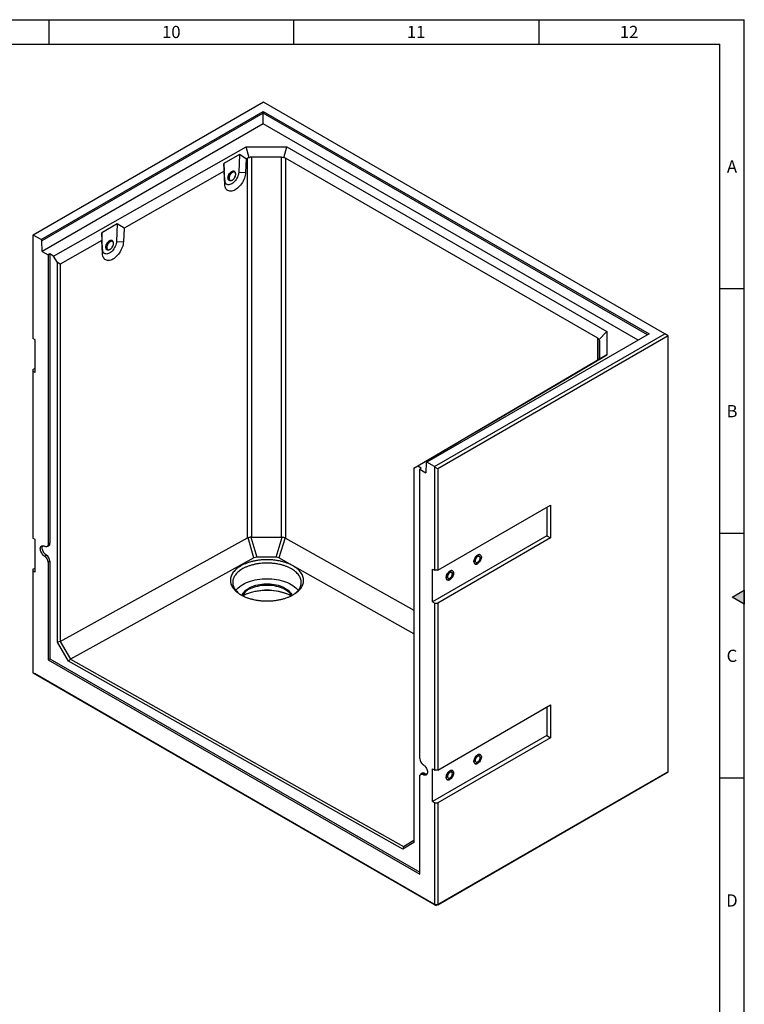
# Model space of a CAD drawing. Units: millimetres. Extents: x 150 to 5902, y 50 to 4150.
# Drawn here: x 4410 to 5890, y 2138 to 4150 of the extents above; entities that cross this region are included whole.
import ezdxf

# ---------------------------------------------------------------- set-up
doc = ezdxf.new("R2010")
doc.units = ezdxf.units.MM
doc.header["$LTSCALE"] = 10
doc.layers.get('0').update_dxf_attribs({"color": 1})
doc.layers.add('376129', color=7, linetype='Continuous')
doc.styles.add('SLDTEXTSTYLE1', font='TXT', dxfattribs={"width": 0.605})

# ---------------------------------------------------------------- blocks, each defined once
blk = doc.blocks.new('1057809-M_005_ISO_view')
for p, q in [((-393.5, 245.9), (-863.7, -25.5)), ((426, -227.2), (-393.5, 245.9)), ((-847.8, -34.7), (-393.9, 227.4)), ((-393.9, 224), (-846.4, -37.2)), ((-393.9, 227.4), (393.9, -227.4)), ((-393.9, 227.4), (-393.9, 224)), ((390.9, -229.1), (-393.9, 224)), ((-393.9, 202.1), (-393.9, 224)), ((-393.9, 202.1), (-845.7, -58.8)), ((372, -240), (-393.9, 202.1)), ((-822.2, -68.2), (-429, 154.8)), ((-429, 154.8), (-345.6, 154.6)), ((-422.5, 132.7), (-429, 154.8)), ((-352.3, 132.5), (-345.6, 154.6)), ((-345.6, 154.6), (307.5, -222.4)), ((-442.6, 139), (-474.3, 121)), ((-474.3, 121), (-474.1, 104.9)), ((-472.7, 86.8), (-474.3, 121)), ((-442.6, 139), (-444.2, 102.9)), ((-428.8, 130.6), (-442.6, 139)), ((-428.8, 130.6), (-430.1, 102.4)), ((-426.4, 131.9), (-428.8, 130.6)), ((-426.4, -644.5), (-426.4, 131.9)), ((-356.8, 133.7), (-418, 133.9)), ((-418, 133.9), (-418, -642.7)), ((-356.8, -642.9), (-356.8, 133.7)), ((289, -236.2), (-348.4, 131.7)), ((-348.4, 131.7), (-348.4, -644.7)), ((-474.1, 104.9), (-678.4, -11.1)), ((-472.8, 78.2), (-474.1, 104.9)), ((-452.3, 103.7), (-453.4, 104.3)), ((-444.2, 102.9), (-430.1, 102.4)), ((-472.7, 86.8), (-472.8, 78.2)), ((-464.5, 91.1), (-464.5, 90.7)), ((-463.5, 87.1), (-462.5, 86.5)), ((-692.2, -2.6), (-723.9, -20.6)), ((-692.2, -2.6), (-693.8, -38.7)), ((-678.4, -11.1), (-692.2, -2.6)), ((-678.4, -11.1), (-679.7, -39.2)), ((-863.7, -25.5), (-864.4, -25.9)), ((-864.4, -25.9), (-864.4, -236.6)), ((-847.8, -34.7), (-863.7, -25.5)), ((-846.4, -37.2), (-847.8, -34.7)), ((-845.7, -58.8), (-846.4, -37.2)), ((-723.7, -36.7), (-808.8, -85)), ((-723.9, -20.6), (-723.7, -36.7)), ((-722.3, -54.8), (-723.9, -20.6)), ((-722.4, -63.4), (-723.7, -36.7)), ((-702, -37.9), (-703, -37.3)), ((-693.8, -38.7), (-679.7, -39.2)), ((-845.7, -58.8), (-833.5, -65.8)), ((-722.3, -54.8), (-722.4, -63.4)), ((-714.2, -50.6), (-714.2, -50.9)), ((-713.1, -54.5), (-712.1, -55.1)), ((-829.7, -64), (-833.5, -65.8)), ((-833.5, -65.8), (-833.5, -657.3)), ((-822.2, -68.2), (-829.7, -64)), ((-829.7, -64), (-829.7, -655.4)), ((-814.5, -81.7), (-822.2, -68.2)), ((-814.5, -857.4), (-814.5, -81.7)), ((-808.8, -85), (-814.5, -81.7)), ((-808.8, -85), (-808.8, -856.1)), ((-859.8, -239.2), (-864.4, -236.6)), ((-859.8, -306.2), (-859.8, -239.2)), ((393.9, -227.4), (-60.1, -489.4)), ((-44.2, -498.6), (426, -227.2)), ((433.1, -231.2), (-37.8, -503.1)), ((289, -281.5), (289, -236.2)), ((291.6, -239.2), (307.5, -222.4)), ((292.8, -276.4), (292.5, -241.1)), ((292.5, -241.1), (292.5, -278.1)), ((307.5, -222.4), (307.8, -270.5)), ((433.1, -231.2), (426, -227.2)), ((433.1, -1122.1), (433.1, -231.2)), ((307.8, -270.5), (-78.6, -497.5)), ((287, -282.7), (289.3, -281.3)), ((291.9, -279.8), (307.8, -270.5)), ((-864.4, -300.3), (-859.8, -297.6)), ((-864.4, -300.3), (-864.4, -303.5)), ((242.5, -308.8), (256.3, -300.8)), ((256.3, -300.8), (287.5, -282.4)), ((287.5, -282.4), (287, -282.7)), ((287, -282.7), (287, -282.7)), ((-864.4, -303.5), (-864.4, -644.9)), ((-859.8, -306.2), (-864.4, -303.5)), ((41.7, -426.8), (242.5, -308.8)), ((11, -444.9), (42.2, -426.6)), ((42.2, -426.6), (41.7, -426.8)), ((41.7, -426.8), (41.7, -426.8)), ((-86.4, -502), (-2.8, -452.9)), ((-2.8, -452.9), (11, -444.9)), ((-78.6, -497.5), (-86.4, -502)), ((-86.4, -502), (-86.4, -1267)), ((-86.4, -502), (-86.4, -502)), ((-71.2, -501.8), (-78.6, -497.5)), ((-74.4, -504), (-71.2, -501.8)), ((-61.6, -490.3), (-62.2, -511.1)), ((-60.1, -489.4), (-61.6, -490.3)), ((-44.2, -498.6), (-60.1, -489.4)), ((-43.5, -499.8), (-44.2, -498.6)), ((-37.8, -503.1), (-43.5, -499.8)), ((-43.5, -710.5), (-43.5, -499.8)), ((-74.4, -1095.5), (-74.4, -504)), ((-74.4, -504), (-62.2, -511.1)), ((-37.8, -503.1), (-37.8, -710.5)), ((-37.8, -710.5), (192.7, -577.4)), ((185.3, -581.7), (185.3, -640.1)), ((192.7, -577.4), (192.7, -644.4)), ((-419.2, -642.8), (-407.2, -683.7)), ((-418, -642.7), (-356.8, -642.9)), ((-367.9, -683.8), (-355.6, -642.9)), ((185.3, -640.1), (-48.1, -774.8)), ((185.3, -640.1), (192.7, -644.4)), ((-859.8, -647.5), (-864.4, -644.9)), ((-859.8, -714.5), (-859.8, -647.5)), ((-835.9, -662), (-832.2, -660.4)), ((-829.7, -655.4), (-833.5, -657.3)), ((-808.8, -856.1), (-426.4, -644.5)), ((-413.2, -685.1), (-425.2, -644)), ((-349.6, -644.2), (-361.9, -685.2)), ((-348.4, -644.7), (-86.4, -792.3)), ((192.7, -644.4), (-37.8, -777.5)), ((-837, -679.4), (-840.6, -681.8)), ((-367.9, -683.8), (-407.2, -683.7)), ((-829.7, -692.2), (-833.5, -694)), ((-833.5, -694), (-833.5, -893.6)), ((-829.7, -692.2), (-829.7, -891.4)), ((-413.2, -685.1), (-787.6, -892.2)), ((-86.4, -840.4), (-361.9, -685.2)), ((-864.4, -708.5), (-859.8, -705.9)), ((-864.4, -708.5), (-864.4, -711.8)), ((-864.4, -711.8), (-864.4, -920)), ((-859.8, -714.5), (-864.4, -711.8)), ((-48.1, -707.9), (-43.5, -710.5)), ((-48.1, -774.8), (-48.1, -707.9)), ((-37.8, -710.5), (-43.5, -710.5)), ((-48.1, -774.8), (-43.5, -777.5)), ((-43.5, -1118.8), (-43.5, -777.5)), ((-43.5, -777.5), (-37.8, -777.5)), ((-37.8, -777.5), (-37.8, -1118.8)), ((-808.8, -856), (-814.5, -857.4)), ((-791.6, -896.4), (-814.5, -857.4)), ((-808.8, -856.1), (-808.8, -856)), ((-808.8, -856), (-787.6, -892.2)), ((-829.7, -891.4), (-833.5, -893.6)), ((-833.5, -893.6), (-74.4, -1331.8)), ((-829.7, -891.4), (-74.4, -1327.4)), ((-787.7, -892.2), (-791.6, -896.4)), ((-109.2, -1280.8), (-791.6, -896.4)), ((-787.7, -892.2), (-107.6, -1275.3)), ((-787.6, -892.2), (-787.7, -892.2)), ((-864.4, -920), (-43.5, -1394)), ((-864.4, -920), (-861.6, -921.7)), ((-40.7, -1395.6), (-861.6, -921.7)), ((-37.8, -1118.8), (192.7, -985.7)), ((192.7, -985.7), (192.7, -1052.7)), ((185.3, -990), (185.3, -1048.4)), ((185.3, -1048.4), (-48.1, -1183.1)), ((192.7, -1052.7), (-37.8, -1185.7)), ((185.3, -1048.4), (192.7, -1052.7)), ((-69.3, -1125.4), (-72.7, -1127.9)), ((-63.8, -1125.8), (-67.4, -1128.2)), ((-48.1, -1116.1), (-43.5, -1118.8)), ((-48.1, -1183.1), (-48.1, -1116.1)), ((-37.8, -1118.8), (-43.5, -1118.8)), ((430.3, -1123.7), (-40.7, -1395.6)), ((-37.8, -1394), (433.1, -1122.1)), ((433.1, -1122.1), (430.3, -1123.7)), ((-74.4, -1331.8), (-74.4, -1132.2)), ((-48.1, -1183.1), (-43.5, -1185.7)), ((-43.5, -1394), (-43.5, -1185.7)), ((-43.5, -1185.7), (-37.8, -1185.7)), ((-37.8, -1185.7), (-37.8, -1394)), ((-86.4, -1267), (-109.2, -1280.8)), ((-107.6, -1275.3), (-86.4, -1262.4)), ((-107.6, -1275.3), (-109.2, -1280.8)), ((-107.6, -1275.3), (-107.6, -1275.3)), ((-37.8, -1394), (-43.5, -1394)), ((-43.5, -1394), (-40.7, -1395.6)), ((-37.8, -1394), (-40.7, -1395.6))]:
    blk.add_line(p, q)
at = {"flags": 128}
for points in [[(-430.1, 102.4), (-430.3, 99.7), (-430.8, 96.8), (-431.5, 93.8), (-432.5, 90.9), (-433.7, 87.9), (-435.1, 85), (-436.7, 82.2), (-438.5, 79.5), (-440.4, 76.9), (-442.4, 74.5), (-444.6, 72.3), (-446.8, 70.3), (-449.1, 68.6), (-451.4, 67.1), (-453.7, 65.9), (-456, 65.1), (-458.3, 64.5), (-460.4, 64.3), (-462.5, 64.4), (-464.4, 64.8), (-466.2, 65.5), (-467.8, 66.5), (-469.2, 67.8), (-470.3, 69.4), (-471.3, 71.3), (-472.1, 73.4), (-472.6, 75.7), (-472.8, 78.2)], [(-444.2, 102.9), (-444.4, 100.6), (-444.9, 98.1), (-445.7, 95.6), (-446.7, 93.1), (-447.9, 90.6), (-449.4, 88.3), (-451, 86.1), (-452.7, 84), (-454.6, 82.2), (-456.5, 80.7), (-458.4, 79.4), (-460.4, 78.4), (-462.3, 77.8), (-464.2, 77.5), (-465.9, 77.6), (-467.5, 78), (-468.9, 78.7), (-470.2, 79.8), (-471.2, 81.1), (-471.9, 82.8), (-472.4, 84.7), (-472.7, 86.8)], [(-461.1, 86), (-461.8, 86), (-463, 86.1), (-464.1, 86.6), (-464.9, 87.4), (-465.6, 88.5), (-465.9, 89.9), (-466.1, 91.4), (-465.9, 93.1), (-465.6, 94.8), (-464.9, 96.6), (-464.1, 98.4), (-463, 100.1), (-461.8, 101.6), (-460.5, 102.9), (-459.1, 104), (-457.7, 104.8), (-456.4, 105.3), (-455, 105.5), (-453.8, 105.3), (-452.8, 104.8), (-452, 104), (-451.3, 102.9), (-451.3, 102.8)], [(-451.3, 102.8), (-451.3, 102.9), (-452, 104), (-452.8, 104.8), (-453.8, 105.3), (-455, 105.5), (-456.4, 105.3), (-457.7, 104.8), (-459.1, 104), (-460.5, 102.9), (-461.8, 101.6), (-463, 100.1), (-464.1, 98.4), (-464.9, 96.6), (-465.6, 94.8), (-465.9, 93.1), (-466.1, 91.4)], [(-453.4, 104.3), (-453.8, 104.5), (-454.9, 104.8), (-456.1, 104.8), (-457.4, 104.4), (-458.8, 103.7), (-460.1, 102.7), (-461.4, 101.5), (-462.6, 100), (-463.6, 98.4), (-464.4, 96.7), (-465.1, 95), (-465.4, 93.3), (-465.6, 91.7)], [(-464.5, 90.7), (-464.4, 89.6), (-464, 88.3), (-463.4, 87.3), (-462.5, 86.5), (-461.5, 86.1), (-460.4, 86), (-459.1, 86.2), (-457.7, 86.8), (-456.4, 87.6), (-455.1, 88.7), (-453.8, 90.1), (-452.7, 91.6), (-451.8, 93.2), (-451, 95), (-450.5, 96.7), (-450.3, 98.4), (-450.3, 99.9), (-450.5, 101.3), (-451, 102.4), (-451.8, 103.3), (-452.7, 103.9), (-453.8, 104.2), (-455.1, 104.1), (-456.4, 103.8), (-457.3, 103.3)], [(-463.7, 92.3), (-463.8, 91.1), (-463.7, 89.6), (-463.3, 88.4), (-462.7, 87.4), (-461.8, 86.7), (-460.8, 86.3), (-459.6, 86.3), (-458.4, 86.5), (-457, 87.1), (-455.7, 88), (-454.4, 89.2), (-453.3, 90.6), (-452.2, 92.1), (-451.4, 93.8), (-450.8, 95.5), (-450.4, 97.2), (-450.3, 98.7), (-450.4, 100.2), (-450.8, 101.4), (-451.4, 102.4), (-452.2, 103.1), (-453.3, 103.5), (-454.4, 103.5), (-455.3, 103.4)], [(-455.3, 103.4), (-455.7, 103.3), (-457, 102.7), (-458.4, 101.8), (-459.6, 100.6), (-460.8, 99.2), (-461.8, 97.7), (-462.7, 96), (-463.3, 94.3), (-463.7, 92.6), (-463.7, 92.3)], [(-466.1, 91.4), (-465.9, 89.9), (-465.6, 88.5), (-464.9, 87.4), (-464.1, 86.6), (-463, 86.1), (-461.8, 86), (-461.1, 86)], [(-679.7, -39.2), (-679.9, -42), (-680.4, -44.8), (-681.2, -47.8), (-682.2, -50.7), (-683.3, -53.7), (-684.7, -56.6), (-686.3, -59.4), (-688.1, -62.2), (-690, -64.7), (-692.1, -67.1), (-694.2, -69.3), (-696.5, -71.3), (-698.8, -73.1), (-701.1, -74.5), (-703.4, -75.7), (-705.7, -76.6), (-707.9, -77.1), (-710.1, -77.3), (-712.1, -77.3), (-714, -76.9), (-715.8, -76.1), (-717.4, -75.1), (-718.8, -73.8), (-720, -72.2), (-721, -70.3), (-721.7, -68.2), (-722.2, -65.9), (-722.4, -63.4)], [(-693.8, -38.7), (-694.1, -41), (-694.6, -43.5), (-695.3, -46), (-696.3, -48.5), (-697.6, -51), (-699, -53.3), (-700.6, -55.6), (-702.3, -57.6), (-704.2, -59.4), (-706.1, -61), (-708.1, -62.2), (-710, -63.2), (-712, -63.8), (-713.8, -64.1), (-715.6, -64), (-717.2, -63.6), (-718.6, -62.9), (-719.8, -61.8), (-720.8, -60.5), (-721.6, -58.8), (-722.1, -56.9), (-722.3, -54.8)], [(-710.7, -55.6), (-711.5, -55.7), (-712.7, -55.5), (-713.7, -55), (-714.6, -54.2), (-715.2, -53.1), (-715.6, -51.8), (-715.7, -50.2), (-715.6, -48.6), (-715.2, -46.8), (-714.6, -45), (-713.7, -43.2), (-712.7, -41.5), (-711.5, -40), (-710.2, -38.7), (-708.8, -37.6), (-707.4, -36.8), (-706, -36.3), (-704.7, -36.1), (-703.5, -36.3), (-702.4, -36.8), (-701.6, -37.6), (-701, -38.7), (-700.9, -38.9)], [(-708.1, -37.2), (-709.5, -38.1), (-710.8, -39.3), (-712.1, -40.8), (-713.2, -42.4), (-714.2, -44.1), (-714.9, -45.9), (-715.4, -47.7), (-715.7, -49.4), (-715.7, -51), (-715.4, -52.5), (-714.9, -53.7), (-714.2, -54.6), (-713.2, -55.3), (-712.1, -55.6), (-710.8, -55.6), (-710.7, -55.6)], [(-703, -37.3), (-703.4, -37.1), (-704.5, -36.8), (-705.7, -36.9), (-707.1, -37.2), (-708.4, -37.9), (-709.8, -38.9), (-711, -40.2), (-712.2, -41.6), (-713.2, -43.2), (-714.1, -44.9), (-714.7, -46.6), (-715.1, -48.3), (-715.2, -49.9)], [(-714.2, -50.9), (-714, -52), (-713.6, -53.3), (-713, -54.3), (-712.2, -55.1), (-711.2, -55.5), (-710, -55.6), (-708.7, -55.4), (-707.4, -54.9), (-706, -54), (-704.7, -52.9), (-703.5, -51.6), (-702.4, -50), (-701.4, -48.4), (-700.7, -46.7), (-700.2, -44.9), (-699.9, -43.3), (-699.9, -41.7), (-700.2, -40.3), (-700.7, -39.2), (-701.4, -38.3), (-702.4, -37.7), (-703.5, -37.4), (-704.7, -37.5), (-706, -37.9), (-707, -38.3)], [(-713.4, -49.3), (-713.5, -50.6), (-713.3, -52), (-712.9, -53.2), (-712.3, -54.2), (-711.5, -54.9), (-710.4, -55.3), (-709.3, -55.4), (-708, -55.1), (-706.7, -54.5), (-705.4, -53.6), (-704.1, -52.4), (-702.9, -51), (-701.9, -49.5), (-701, -47.8), (-700.4, -46.1), (-700, -44.5), (-699.9, -42.9), (-700, -41.4), (-700.4, -40.2), (-701, -39.2), (-701.9, -38.5), (-702.9, -38.1), (-704.1, -38.1), (-704.9, -38.2)], [(-704.9, -38.2), (-705.4, -38.4), (-706.7, -39), (-708, -39.9), (-709.3, -41), (-710.4, -42.4), (-711.5, -44), (-712.3, -45.6), (-712.9, -47.3), (-713.3, -49), (-713.4, -49.3)], [(-700.9, -38.9), (-701.2, -38.1), (-702, -37.2), (-702.9, -36.5), (-704.1, -36.2), (-705.3, -36.2), (-706.7, -36.5), (-708.1, -37.2)], [(-840.6, -681.8), (-842.1, -680.7), (-843.6, -679.4), (-845, -677.9), (-846.3, -676.1), (-847.3, -674.2), (-848.2, -672.3), (-848.9, -670.3), (-849.3, -668.3), (-849.4, -666.5), (-849.3, -664.8), (-848.9, -663.3), (-848.2, -662.1), (-847.3, -661.1), (-846.3, -660.5), (-845, -660.2), (-843.6, -660.2), (-842.1, -660.6), (-840.6, -661.4)], [(-837, -679.4), (-838.5, -678.4), (-840, -677.1), (-841.3, -675.6), (-842.5, -673.9), (-843.6, -672.1), (-844.4, -670.2), (-845.1, -668.3), (-845.4, -666.4), (-845.6, -664.6), (-845.4, -663), (-845.1, -661.5), (-844.4, -660.3), (-844.3, -660.2)], [(-833.5, -657.3), (-833.6, -658.8), (-834, -660.1), (-834.7, -661.1), (-835.6, -661.9), (-836.6, -662.3), (-837.9, -662.3), (-839.2, -662), (-840.6, -661.4)], [(43.8, -679.5), (45.2, -678.9), (46.6, -678.5), (47.8, -678.5), (48.9, -678.9), (49.9, -679.5), (50.6, -680.5), (51.1, -681.7), (51.4, -683.1), (51.4, -684.7), (51.1, -686.5), (50.6, -688.3), (49.9, -690.1), (48.9, -691.8), (47.8, -693.4), (46.6, -694.8), (45.2, -696.1), (43.8, -697), (42.5, -697.7), (41.1, -698), (39.9, -698), (38.7, -697.7), (37.8, -697), (37.1, -696.1), (36.6, -694.9), (36.3, -693.4), (36.3, -691.8), (36.6, -690.1), (37.1, -688.3), (37.8, -686.5), (38.7, -684.8), (39.9, -683.1), (41.1, -681.7), (42.5, -680.5), (43.8, -679.5)], [(43.8, -697), (45.2, -696.1), (46.6, -694.8), (47.8, -693.4), (48.9, -691.8), (49.9, -690.1), (50.6, -688.3), (51.1, -686.5), (51.4, -684.7), (51.4, -683.1), (51.1, -681.7), (50.6, -680.5), (49.9, -679.5), (48.9, -678.9), (47.8, -678.5), (46.6, -678.5), (45.2, -678.9), (43.8, -679.5), (42.5, -680.5), (41.1, -681.7), (39.9, -683.1), (38.7, -684.8), (37.8, -686.5), (37.1, -688.3), (36.6, -690.1), (36.3, -691.8), (36.3, -693.4), (36.6, -694.9), (37.1, -696.1), (37.8, -697), (38.7, -697.7), (39.9, -698), (41.1, -698), (42.5, -697.7), (43.8, -697)], [(43.8, -694), (44.9, -693.2), (46, -692.2), (46.9, -691), (47.7, -689.6), (48.3, -688.2), (48.7, -686.8), (48.8, -685.4), (48.7, -684.2), (48.3, -683.2), (47.7, -682.5), (46.9, -682), (46, -681.9), (44.9, -682.1), (43.8, -682.6), (42.7, -683.3), (41.7, -684.4), (40.8, -685.6), (40, -686.9), (39.4, -688.4), (39, -689.8), (38.9, -691.1), (39, -692.3), (39.4, -693.3), (40, -694.1), (40.8, -694.5), (41.7, -694.7), (42.7, -694.5), (43.8, -694)], [(-12.7, -712.2), (-11.3, -711.5), (-10, -711.2), (-8.7, -711.2), (-7.6, -711.5), (-6.7, -712.2), (-6, -713.1), (-5.5, -714.3), (-5.2, -715.8), (-5.2, -717.4), (-5.5, -719.1), (-6, -720.9), (-6.7, -722.7), (-7.6, -724.4), (-8.7, -726.1), (-10, -727.5), (-11.3, -728.7), (-12.7, -729.7), (-14.1, -730.3), (-15.5, -730.7), (-16.7, -730.7), (-17.8, -730.3), (-18.8, -729.7), (-19.5, -728.7), (-20, -727.5), (-20.3, -726.1), (-20.3, -724.5), (-20, -722.7), (-19.5, -720.9), (-18.8, -719.1), (-17.8, -717.4), (-16.7, -715.8), (-15.5, -714.4), (-14.1, -713.1), (-12.7, -712.2)], [(-12.7, -729.7), (-11.3, -728.7), (-10, -727.5), (-8.7, -726.1), (-7.6, -724.4), (-6.7, -722.7), (-6, -720.9), (-5.5, -719.1), (-5.2, -717.4), (-5.2, -715.8), (-5.5, -714.3), (-6, -713.1), (-6.7, -712.2), (-7.6, -711.5), (-8.7, -711.2), (-10, -711.2), (-11.3, -711.5), (-12.7, -712.2), (-14.1, -713.1), (-15.5, -714.4), (-16.7, -715.8), (-17.8, -717.4), (-18.8, -719.1), (-19.5, -720.9), (-20, -722.7), (-20.3, -724.5), (-20.3, -726.1), (-20, -727.5), (-19.5, -728.7), (-18.8, -729.7), (-17.8, -730.3), (-16.7, -730.7), (-15.5, -730.7), (-14.1, -730.3), (-12.7, -729.7)], [(-12.7, -726.6), (-11.6, -725.9), (-10.6, -724.8), (-9.6, -723.6), (-8.9, -722.3), (-8.3, -720.8), (-7.9, -719.4), (-7.8, -718.1), (-7.9, -716.9), (-8.3, -715.9), (-8.9, -715.1), (-9.6, -714.7), (-10.6, -714.5), (-11.6, -714.7), (-12.7, -715.2), (-13.8, -716), (-14.9, -717), (-15.8, -718.2), (-16.6, -719.6), (-17.2, -721), (-17.6, -722.4), (-17.7, -723.8), (-17.6, -725), (-17.2, -726), (-16.6, -726.7), (-15.8, -727.2), (-14.9, -727.3), (-13.8, -727.1), (-12.7, -726.6)], [(-450.2, -751.4), (-450.1, -751.4), (-447.9, -748.8), (-445.3, -746.3), (-442.5, -744), (-439.3, -741.7), (-435.9, -739.6), (-432.3, -737.6), (-428.4, -735.8), (-424.3, -734.2), (-420, -732.7), (-415.5, -731.4), (-410.9, -730.3), (-406.2, -729.4), (-401.3, -728.7), (-396.4, -728.2), (-391.4, -727.9), (-386.4, -727.8), (-381.4, -727.9), (-376.5, -728.2), (-371.6, -728.7), (-366.7, -729.4), (-362, -730.3), (-357.4, -731.4), (-352.9, -732.7), (-348.6, -734.2), (-344.5, -735.8), (-340.6, -737.6), (-336.9, -739.6), (-333.5, -741.7), (-330.4, -744), (-327.5, -746.3), (-325, -748.8), (-322.8, -751.4), (-322.7, -751.5)], [(-423.2, -747), (-420, -745.3), (-416.6, -743.7), (-413.1, -742.4), (-409.3, -741.2), (-405.3, -740.2), (-401.3, -739.4), (-397.1, -738.8), (-392.9, -738.4), (-388.6, -738.2), (-384.3, -738.2), (-380, -738.4), (-375.8, -738.8), (-371.6, -739.4), (-367.5, -740.2), (-363.6, -741.2), (-359.8, -742.4), (-356.2, -743.7), (-352.8, -745.3), (-349.7, -747), (-346.8, -748.8), (-344.1, -750.7), (-341.8, -752.8), (-339.7, -755), (-338, -757.3), (-336.6, -759.6), (-335.6, -761.9)], [(-423.2, -749.4), (-420, -747.7), (-416.6, -746.2), (-413.1, -744.8), (-409.3, -743.7), (-405.3, -742.7), (-401.3, -741.9), (-397.1, -741.2), (-392.9, -740.8), (-388.6, -740.6), (-384.3, -740.6), (-380, -740.8), (-375.8, -741.2), (-371.6, -741.9), (-367.5, -742.7), (-363.6, -743.7), (-359.8, -744.8), (-356.2, -746.2), (-352.8, -747.7), (-349.7, -749.4), (-346.8, -751.2), (-344.1, -753.2), (-341.8, -755.3), (-339.7, -757.4), (-338, -759.7), (-336.6, -762.1), (-336.4, -762.4)], [(-437.3, -761.9), (-436.3, -759.6), (-434.9, -757.3), (-433.2, -755), (-431.1, -752.8), (-428.8, -750.7), (-426.1, -748.8), (-423.2, -747)], [(-435.9, -762.5), (-432.3, -760.5), (-428.4, -758.7), (-424.3, -757), (-420, -755.6), (-415.5, -754.3), (-410.9, -753.2), (-406.2, -752.3), (-401.3, -751.6), (-396.4, -751), (-391.4, -750.7), (-386.4, -750.6), (-381.4, -750.7), (-376.5, -751), (-371.6, -751.6), (-366.7, -752.3), (-362, -753.2), (-357.4, -754.3), (-352.9, -755.6), (-348.6, -757), (-344.5, -758.7), (-340.6, -760.5), (-336.9, -762.5), (-336.9, -762.5)], [(-337, -762.6), (-340.2, -761), (-344.4, -759.3), (-348.7, -757.7), (-353.3, -756.3), (-358, -755.1), (-362.9, -754), (-367.9, -753.2), (-372.9, -752.5), (-378, -752.1), (-383.2, -751.9), (-388.4, -751.8), (-393.5, -752), (-398.7, -752.4), (-403.8, -753), (-408.7, -753.8), (-413.6, -754.8), (-418.4, -756), (-423, -757.3), (-427.4, -758.9), (-431.7, -760.6), (-435.7, -762.5), (-435.9, -762.6)], [(43.8, -1087.8), (45.2, -1087.2), (46.6, -1086.8), (47.8, -1086.8), (48.9, -1087.1), (49.9, -1087.8), (50.6, -1088.7), (51.1, -1090), (51.4, -1091.4), (51.4, -1093), (51.1, -1094.7), (50.6, -1096.5), (49.9, -1098.3), (48.9, -1100.1), (47.8, -1101.7), (46.6, -1103.1), (45.2, -1104.3), (43.8, -1105.3), (42.5, -1105.9), (41.1, -1106.3), (39.9, -1106.3), (38.7, -1105.9), (37.8, -1105.3), (37.1, -1104.3), (36.6, -1103.1), (36.3, -1101.7), (36.3, -1100.1), (36.6, -1098.4), (37.1, -1096.6), (37.8, -1094.8), (38.7, -1093), (39.9, -1091.4), (41.1, -1090), (42.5, -1088.8), (43.8, -1087.8)], [(43.8, -1105.3), (45.2, -1104.3), (46.6, -1103.1), (47.8, -1101.7), (48.9, -1100.1), (49.9, -1098.3), (50.6, -1096.5), (51.1, -1094.7), (51.4, -1093), (51.4, -1091.4), (51.1, -1090), (50.6, -1088.7), (49.9, -1087.8), (48.9, -1087.1), (47.8, -1086.8), (46.6, -1086.8), (45.2, -1087.2), (43.8, -1087.8), (42.5, -1088.8), (41.1, -1090), (39.9, -1091.4), (38.7, -1093), (37.8, -1094.8), (37.1, -1096.6), (36.6, -1098.4), (36.3, -1100.1), (36.3, -1101.7), (36.6, -1103.1), (37.1, -1104.3), (37.8, -1105.3), (38.7, -1105.9), (39.9, -1106.3), (41.1, -1106.3), (42.5, -1105.9), (43.8, -1105.3)], [(43.8, -1102.3), (44.9, -1101.5), (46, -1100.5), (46.9, -1099.2), (47.7, -1097.9), (48.3, -1096.4), (48.7, -1095), (48.8, -1093.7), (48.7, -1092.5), (48.3, -1091.5), (47.7, -1090.7), (46.9, -1090.3), (46, -1090.2), (44.9, -1090.3), (43.8, -1090.8), (42.7, -1091.6), (41.7, -1092.6), (40.8, -1093.9), (40, -1095.2), (39.4, -1096.6), (39, -1098.1), (38.9, -1099.4), (39, -1100.6), (39.4, -1101.6), (40, -1102.3), (40.8, -1102.8), (41.7, -1102.9), (42.7, -1102.8), (43.8, -1102.3)], [(-67.4, -1107.7), (-65.8, -1108.8), (-64.3, -1110.1), (-62.9, -1111.7), (-61.7, -1113.4), (-60.6, -1115.3), (-59.7, -1117.3), (-59, -1119.3), (-58.6, -1121.2), (-58.5, -1123.1), (-58.6, -1124.7), (-59, -1126.2), (-59.7, -1127.5), (-60.6, -1128.4), (-61.7, -1129), (-62.9, -1129.3), (-64.3, -1129.3), (-65.8, -1128.9), (-67.4, -1128.2)], [(-12.7, -1120.5), (-11.3, -1119.8), (-10, -1119.5), (-8.7, -1119.5), (-7.6, -1119.8), (-6.7, -1120.4), (-6, -1121.4), (-5.5, -1122.6), (-5.2, -1124), (-5.2, -1125.7), (-5.5, -1127.4), (-6, -1129.2), (-6.7, -1131), (-7.6, -1132.7), (-8.7, -1134.3), (-10, -1135.8), (-11.3, -1137), (-12.7, -1137.9), (-14.1, -1138.6), (-15.5, -1138.9), (-16.7, -1138.9), (-17.8, -1138.6), (-18.8, -1137.9), (-19.5, -1137), (-20, -1135.8), (-20.3, -1134.4), (-20.3, -1132.7), (-20, -1131), (-19.5, -1129.2), (-18.8, -1127.4), (-17.8, -1125.7), (-16.7, -1124.1), (-15.5, -1122.6), (-14.1, -1121.4), (-12.7, -1120.5)], [(-12.7, -1137.9), (-11.3, -1137), (-10, -1135.8), (-8.7, -1134.3), (-7.6, -1132.7), (-6.7, -1131), (-6, -1129.2), (-5.5, -1127.4), (-5.2, -1125.7), (-5.2, -1124), (-5.5, -1122.6), (-6, -1121.4), (-6.7, -1120.4), (-7.6, -1119.8), (-8.7, -1119.5), (-10, -1119.5), (-11.3, -1119.8), (-12.7, -1120.5), (-14.1, -1121.4), (-15.5, -1122.6), (-16.7, -1124.1), (-17.8, -1125.7), (-18.8, -1127.4), (-19.5, -1129.2), (-20, -1131), (-20.3, -1132.7), (-20.3, -1134.4), (-20, -1135.8), (-19.5, -1137), (-18.8, -1137.9), (-17.8, -1138.6), (-16.7, -1138.9), (-15.5, -1138.9), (-14.1, -1138.6), (-12.7, -1137.9)], [(-12.7, -1134.9), (-11.6, -1134.1), (-10.6, -1133.1), (-9.6, -1131.9), (-8.9, -1130.5), (-8.3, -1129.1), (-7.9, -1127.7), (-7.8, -1126.3), (-7.9, -1125.1), (-8.3, -1124.1), (-8.9, -1123.4), (-9.6, -1122.9), (-10.6, -1122.8), (-11.6, -1123), (-12.7, -1123.5), (-13.8, -1124.3), (-14.9, -1125.3), (-15.8, -1126.5), (-16.6, -1127.9), (-17.2, -1129.3), (-17.6, -1130.7), (-17.7, -1132.1), (-17.6, -1133.3), (-17.2, -1134.3), (-16.6, -1135), (-15.8, -1135.4), (-14.9, -1135.6), (-13.8, -1135.4), (-12.7, -1134.9)], [(-74.4, -1132.2), (-74.3, -1130.7), (-73.9, -1129.4), (-73.2, -1128.4), (-72.4, -1127.7), (-71.3, -1127.3), (-70.1, -1127.2), (-68.7, -1127.5), (-67.4, -1128.2)]]:
    blk.add_lwpolyline(points, dxfattribs=at)
for centre, radius, start, end in [((-449.4, 90.4), 15.1, 121.488, 177.6021), ((-460.8, 91.1), 4.85, 173.1076, 235.5167), ((-699.1, -51.2), 15.1, 121.4883, 177.6014), ((-710.4, -50.5), 4.85, 173.1088, 235.5161), ((-834.5, -656.1), 4.89, 298.7137, 7.7668), ((-848.9, -694.7), 15.4, 2.6054, 57.3945), ((-845.7, -692.9), 16, 2.6053, 57.3946), ((-408, -778.1), 32.5, 117.8833, 150.9447), ((-59.1, -1094.8), 15.4, 182.6055, 237.3945), ((-66.8, -1129.8), 5.02, 53.2425, 120.2797), ((-60, -1119.9), 6.96, 236.6039, 275.3766)]:
    blk.add_arc(centre, radius, start, end)
for centre, major_axis, ratio, start_param, end_param in [((-418, 117.2), (-8.4, 14.7), 0.579849, 5.890465, 6.280982), ((-418, 117.2), (0.1, 16.7), 0.717443, 0.000904, 0.391422), ((-356.9, 117), (0.1, 16.7), 0.717443, 5.893572, 6.284089), ((-356.9, 117), (8.5, 14.7), 0.577335, 0.000041, 0.390558), ((280.5, -250.9), (8.5, 14.7), 0.577335, 5.892709, 6.283226), ((280.5, -250.9), (11.4, 11.5), 0.319396, 5.977663, 6.368181), ((280.8, -286.2), (12, 7), 0.003709, 5.504354, 5.894871), ((280.8, -286.2), (11.4, 11.5), 0.319396, 5.587146, 5.977663), ((-418, -659.1), (0.1, 16.4), 0.73201, 0.000969, 0.101955), ((-356.9, -659.3), (0.1, 16.4), 0.73201, 6.182816, 6.284154), ((-418, -659), (-8.6, 14.4), 0.583192, 6.130461, 6.265381), ((-356.9, -659.2), (8.6, 14.4), 0.580723, 0.015508, 0.150076), ((-403.8, -693.3), (12.6, -4.7), 0.662618, 2.080179, 2.625296), ((-371.4, -693.4), (12.6, 4.7), 0.658151, 0.507149, 1.052267)]:
    blk.add_ellipse(centre, major_axis=major_axis, ratio=ratio, start_param=start_param, end_param=end_param)
for points, knots in [([(-419.2, -642.8), (-420.1, -642.9), (-422.3, -643.3), (-424.1, -643.7), (-425.2, -644)], [0, 0, 0, 0, 0.432683, 1, 1, 1, 1]), ([(-349.6, -644.2), (-350.4, -644), (-352.2, -643.5), (-354.4, -643.1), (-355.6, -642.9)], [0, 0, 0, 0, 0.432693, 1, 1, 1, 1]), ([(-385.8, -688.9), (-383.3, -688.9), (-378.4, -689.1), (-371.2, -689.8), (-364.1, -690.8), (-357.2, -692.2), (-350.5, -694), (-344.3, -696.2), (-338.4, -698.7), (-333, -701.5), (-328.1, -704.6), (-323.8, -707.9), (-320, -711.5), (-316.9, -715.3), (-314.5, -719.2), (-312.8, -723.2), (-311.8, -727.3), (-311.5, -731.5), (-311.9, -735.6), (-313.1, -739.7), (-314.9, -743.7), (-317.4, -747.6), (-320.6, -751.3), (-324.5, -754.8), (-328.9, -758.1), (-333.9, -761.2), (-339.4, -763.9), (-345.3, -766.4), (-351.7, -768.5), (-358.4, -770.2), (-365.3, -771.6), (-372.4, -772.5), (-379.7, -773.1), (-387.1, -773.3), (-394.4, -773), (-401.7, -772.4), (-408.8, -771.4), (-415.7, -769.9), (-422.3, -768.1), (-428.6, -766), (-434.5, -763.5), (-439.9, -760.7), (-444.8, -757.6), (-449.1, -754.2), (-452.8, -750.6), (-455.9, -746.9), (-458.3, -743), (-460.1, -738.9), (-461.1, -734.8), (-461.4, -730.7), (-461, -726.6), (-459.8, -722.5), (-458, -718.5), (-455.4, -714.6), (-452.2, -710.8), (-448.4, -707.3), (-444, -704), (-439, -701), (-433.5, -698.2), (-427.5, -695.8), (-421.2, -693.7), (-414.5, -691.9), (-407.6, -690.6), (-400.4, -689.6), (-393.1, -689), (-388.2, -688.9), (-385.8, -688.9)], [0, 0, 0, 0, 0.015624, 0.031248, 0.046872, 0.062496, 0.07812, 0.093745, 0.109369, 0.124994, 0.140619, 0.156245, 0.17187, 0.187496, 0.203122, 0.218748, 0.234374, 0.25, 0.265626, 0.281252, 0.296878, 0.312504, 0.32813, 0.343755, 0.359381, 0.375006, 0.390631, 0.406255, 0.42188, 0.437504, 0.453128, 0.468752, 0.484376, 0.5, 0.515624, 0.531248, 0.546872, 0.562496, 0.57812, 0.593745, 0.609369, 0.624994, 0.640619, 0.656245, 0.67187, 0.687496, 0.703122, 0.718748, 0.734374, 0.75, 0.765626, 0.781252, 0.796878, 0.812504, 0.82813, 0.843755, 0.859381, 0.875006, 0.890631, 0.906255, 0.92188, 0.937504, 0.953128, 0.968752, 0.984376, 1, 1, 1, 1]), ([(-385.8, -695.8), (-388.1, -695.8), (-392.6, -695.9), (-399.4, -696.4), (-406.2, -697.3), (-412.6, -698.6), (-418.8, -700.2), (-424.7, -702.1), (-430.3, -704.4), (-435.5, -707), (-440.2, -709.8), (-444.3, -712.9), (-447.9, -716.2), (-450.6, -719.3), (-452.5, -722), (-453.9, -724.5), (-454.9, -726.9), (-455.7, -729.3), (-456.3, -731.8), (-456.5, -734.5), (-456.4, -737.1), (-456.1, -739.2), (-455.7, -740.9), (-455.2, -742.7), (-454.5, -744.5), (-453.5, -746.4), (-452.5, -748.2), (-450.9, -750.6), (-448.5, -753.4), (-445, -756.8), (-441.9, -759.2), (-439.8, -760.5), (-439.3, -760.9)], [0, 0, 0, 0, 0.042392, 0.085064, 0.128015, 0.171246, 0.212652, 0.254996, 0.298279, 0.3425, 0.384473, 0.428021, 0.469653, 0.513651, 0.540343, 0.568792, 0.599318, 0.621785, 0.650231, 0.685074, 0.711828, 0.735023, 0.754659, 0.770735, 0.793884, 0.815877, 0.836715, 0.856397, 0.900524, 0.94203, 0.9857, 1, 1, 1, 1]), ([(-332.6, -760.3), (-332.2, -760), (-330.7, -759), (-328.6, -757.4), (-326.1, -755.2), (-323.9, -752.9), (-322.1, -750.7), (-320.6, -748.6), (-319.4, -746.5), (-318.4, -744.4), (-317.6, -742.4), (-317, -740.4), (-316.6, -738.1), (-316.4, -735.6), (-316.5, -733.2), (-316.8, -731.1), (-317.2, -729.3), (-317.7, -727.6), (-318.4, -725.8), (-319.3, -723.9), (-320.4, -722.1), (-322, -719.7), (-324.3, -716.8), (-327.9, -713.5), (-331.9, -710.4), (-336.5, -707.5), (-341.6, -704.8), (-347.2, -702.5), (-353, -700.5), (-359.8, -698.6), (-367.7, -697.1), (-376.7, -696), (-382.8, -695.9), (-385.8, -695.8)], [0, 0, 0, 0, 0.01237, 0.042172, 0.070017, 0.099047, 0.129263, 0.15223, 0.176731, 0.202767, 0.225258, 0.246599, 0.272666, 0.303459, 0.330663, 0.354248, 0.374213, 0.39056, 0.414097, 0.43646, 0.457647, 0.47766, 0.522528, 0.564732, 0.609135, 0.651801, 0.696765, 0.740775, 0.78383, 0.825932, 0.884459, 0.942482, 1, 1, 1, 1])]:
    blk.add_open_spline(points, degree=3, knots=knots)

msp = doc.modelspace()

# ---------------------------------------------------------------- hatches: boundary and pattern name
msp.add_hatch(color=256).paths.add_polyline_path([(5890, 2984.434), (5865, 2970), (5890, 2955.566)], flags=0)

# ---------------------------------------------------------------- linework, layer by layer
for p, q in [((150, 4150), (5890, 4150)), ((4470, 4100), (4470, 4150)), ((4970, 4100), (4970, 4150)), ((5470, 4150), (5470, 4100)), ((5890, 50), (5890, 4150)), ((200, 4100), (5840, 4100)), ((5840, 100), (5840, 4100)), ((5890, 3600), (5840, 3600)), ((5890, 3100), (5840, 3100)), ((5865, 2970), (5890, 2984.434)), ((5890, 2984.434), (5890, 2955.566)), ((5890, 2955.566), (5865, 2970)), ((5890, 2600), (5840, 2600))]:
    msp.add_line(p, q)

# ---------------------------------------------------------------- block references
at = {"layer": '376129'}
msp.add_blockref('1057809-M_005_ISO_view', (5301.518, 3735.234), dxfattribs=at)

# ---------------------------------------------------------------- texts
at = {"char_height": 25, "attachment_point": 2, "style": 'SLDTEXTSTYLE1'}
for s, insert in [('10', (4719.653, 4137.435)), ('11', (5219.653, 4137.435)), ('12', (5654.653, 4137.435)), ('A', (5864.87, 3862.435)), ('B', (5864.87, 3362.435)), ('C', (5864.714, 2862.435)), ('D', (5864.714, 2362.435))]:
    msp.add_mtext(s, dxfattribs=dict(at, insert=insert))

doc.saveas('drawing.dxf')
